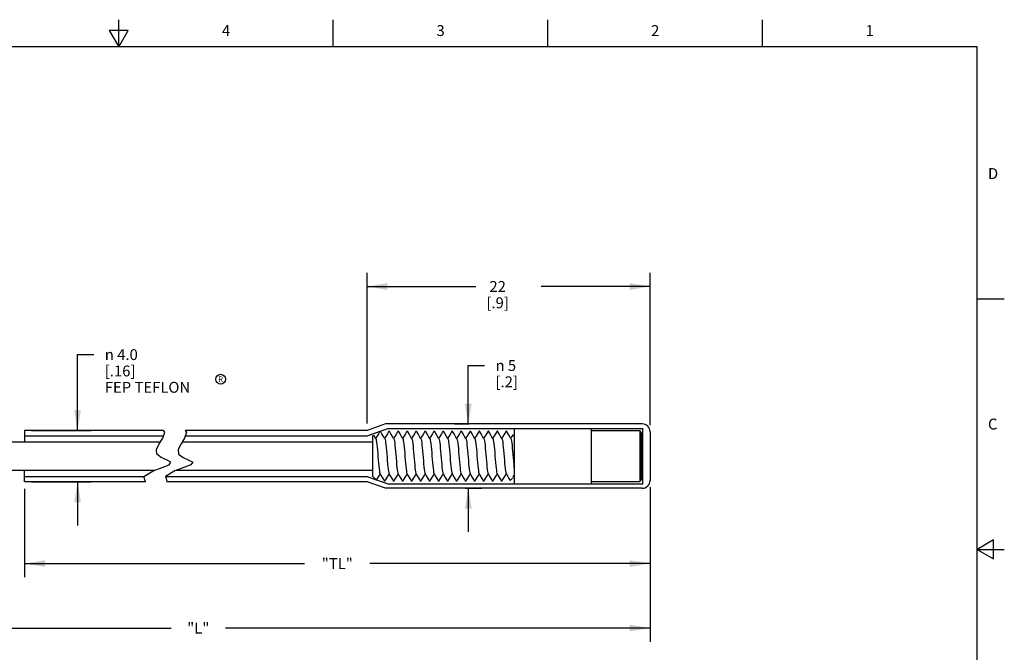
# Model space of a CAD drawing. Units: inches. Extents: x 0.4 to 16.6, y 0.6 to 10.4.
# Drawn here: x 7.6 to 16.6, y 4.6 to 10.4 of the extents above; entities that cross this region are included whole.
import ezdxf

# ---------------------------------------------------------------- set-up
doc = ezdxf.new("R2010")
doc.units = ezdxf.units.IN
doc.header["$LTSCALE"] = 0.935
doc.header["$MEASUREMENT"] = 0
doc.layers.get('0').update_dxf_attribs({"linetype": 'CONTINUOUS'})
for name, color, linetype in [('AXIS', 7, 'CONTINUOUS'), ('SCHEME_DIMS', 7, 'CONTINUOUS'), ('SYMBOLS', 7, 'CONTINUOUS')]:
    doc.layers.add(name, color=color, linetype=linetype)
doc.styles.add('TEXTSTYLE_2', font='txt', dxfattribs={"width": 0.8})
doc.styles.add('TEXTSTYLE_6', font='gdt')
doc.dimstyles.new('DIMSTYLE_2', dxfattribs={"dimtxt": 0.1, "dimasz": 0.1875, "dimexe": 0.125, "dimexo": 0.0625, "dimgap": 0.1, "dimtad": 0, "dimtih": 1, "dimtoh": 1, "dimdec": 1, "dimlfac": 0.333333, "dimzin": 4, "dimdsep": 46, "dimtxsty": 'STANDARD', "dimblk": '_FILLED', "dimblk1": '_FILLED', "dimblk2": '_FILLED', "dimcen": 0.09, "dimadec": 0, "dimazin": 0, "dimtp": 0.1, "dimtm": 0.1, "dimtfac": 1, "dimtdec": 1, "dimtofl": 0, "dimtmove": 0, "dimatfit": 3, "dimldrblk": '_FILLED', "dimfxl": 1, "dimtolj": 1, "dimtzin": 4, "dimarcsym": 0})
doc.dimstyles.new('DIMSTYLE_3', dxfattribs={"dimtxt": 0.1, "dimasz": 0.1875, "dimexe": 0.125, "dimexo": 0.0625, "dimgap": 0.1, "dimtad": 0, "dimtih": 1, "dimtoh": 1, "dimdec": 0, "dimlfac": 0.333333, "dimzin": 4, "dimdsep": 46, "dimtxsty": 'STANDARD', "dimblk": '_FILLED', "dimblk1": '_FILLED', "dimblk2": '_FILLED', "dimcen": 0.09, "dimadec": 0, "dimazin": 0, "dimtp": 0.5, "dimtm": 0.5, "dimtfac": 1, "dimtdec": 0, "dimtofl": 0, "dimtmove": 0, "dimatfit": 3, "dimldrblk": '_FILLED', "dimfxl": 1, "dimtolj": 1, "dimtzin": 4, "dimarcsym": 0})

# ---------------------------------------------------------------- blocks, each defined once
blk = doc.blocks.new('_FILLED')
at = {"color": 0, "linetype": 'BYBLOCK'}
blk.add_solid([(0, 0), (-1, 0.167), (-1, -0.167)], dxfattribs=at)
blk = doc.blocks.new('*D1')
at = {"layer": 'SCHEME_DIMS', "color": 7, "linetype": 'CONTINUOUS'}
for p, q in [((5.0827, 6.1627), (5.0827, 4.6515)), ((13.3776, 6.0693), (13.3776, 4.6515)), ((5.0827, 4.7765), (8.9802, 4.7765)), ((13.3776, 4.7765), (9.4802, 4.7765))]:
    blk.add_line(p, q, dxfattribs=at)
at = {"layer": 'SCHEME_DIMS', "color": 7, "linetype": 'CONTINUOUS', "xscale": 0.1875, "yscale": 0.1875, "zscale": 0.1875, "rotation": 180}
blk.add_blockref('_FILLED', (5.0827, 4.7765), dxfattribs=at)
at = {"layer": 'SCHEME_DIMS', "color": 7, "linetype": 'CONTINUOUS', "xscale": 0.1875, "yscale": 0.1875, "zscale": 0.1875}
blk.add_blockref('_FILLED', (13.3776, 4.7765), dxfattribs=at)
at = {"layer": 'SCHEME_DIMS', "color": 7, "linetype": 'CONTINUOUS', "insert": (9.2302, 4.8265), "char_height": 0.1, "width": 0.3, "attachment_point": 2, "line_spacing_factor": 0.9}
blk.add_mtext('"L"', dxfattribs=at)
blk = doc.blocks.new('*D2')
at = {"layer": 'SCHEME_DIMS', "color": 7, "linetype": 'CONTINUOUS'}
for p, q in [((13.3776, 6.0693), (13.3776, 5.244)), ((7.6355, 6.0564), (7.6355, 5.244)), ((7.6355, 5.369), (10.2066, 5.369)), ((13.3776, 5.369), (10.8066, 5.369))]:
    blk.add_line(p, q, dxfattribs=at)
at = {"layer": 'SCHEME_DIMS', "color": 7, "linetype": 'CONTINUOUS', "xscale": 0.1875, "yscale": 0.1875, "zscale": 0.1875, "rotation": 180}
blk.add_blockref('_FILLED', (7.6355, 5.369), dxfattribs=at)
at = {"layer": 'SCHEME_DIMS', "color": 7, "linetype": 'CONTINUOUS', "xscale": 0.1875, "yscale": 0.1875, "zscale": 0.1875}
blk.add_blockref('_FILLED', (13.3776, 5.369), dxfattribs=at)
at = {"layer": 'SCHEME_DIMS', "color": 7, "linetype": 'CONTINUOUS', "insert": (10.5066, 5.419), "char_height": 0.1, "width": 0.4, "attachment_point": 2, "line_spacing_factor": 0.9}
blk.add_mtext('"TL"', dxfattribs=at)
blk = doc.blocks.new('*D3')
at = {"layer": 'SCHEME_DIMS', "color": 7, "linetype": 'CONTINUOUS'}
for p, q in [((8.1218, 6.5913), (8.1218, 7.2872)), ((8.1218, 7.2872), (8.2718, 7.2872)), ((7.698, 6.5913), (8.2468, 6.5913)), ((7.698, 6.1189), (8.2468, 6.1189)), ((8.1218, 6.1189), (8.1218, 5.7189))]:
    blk.add_line(p, q, dxfattribs=at)
at = {"layer": 'SCHEME_DIMS', "color": 7, "linetype": 'CONTINUOUS', "xscale": 0.1875, "yscale": 0.1875, "zscale": 0.1875}
for p, rotation in [((8.1218, 6.5913), 270), ((8.1218, 6.1189), 90)]:
    blk.add_blockref('_FILLED', p, dxfattribs=dict(at, rotation=rotation))
at = {"layer": 'SCHEME_DIMS', "color": 7, "linetype": 'CONTINUOUS', "insert": (8.3718, 7.3372), "char_height": 0.1, "width": 1, "attachment_point": 1, "line_spacing_factor": 0.9, "style": 'TEXTSTYLE_6'}
blk.add_mtext('{\\Fgdt;n}\\Ftxt; 4.0\\P[.16]\\PFEP TEFLON', dxfattribs=at)
blk = doc.blocks.new('*D4')
at = {"layer": 'SCHEME_DIMS', "color": 7, "linetype": 'CONTINUOUS'}
for p, q in [((11.7088, 6.6504), (11.7088, 7.1871)), ((11.7088, 7.1871), (11.8588, 7.1871)), ((11.5838, 6.6504), (11.7168, 6.6504)), ((11.6794, 6.0598), (11.8338, 6.0598)), ((11.7088, 6.0598), (11.7088, 5.6598))]:
    blk.add_line(p, q, dxfattribs=at)
at = {"layer": 'SCHEME_DIMS', "color": 7, "linetype": 'CONTINUOUS', "xscale": 0.1875, "yscale": 0.1875, "zscale": 0.1875}
for p, rotation in [((11.7088, 6.6504), 270), ((11.7088, 6.0598), 90)]:
    blk.add_blockref('_FILLED', p, dxfattribs=dict(at, rotation=rotation))
at = {"layer": 'SCHEME_DIMS', "color": 7, "linetype": 'CONTINUOUS', "insert": (11.9588, 7.2371), "char_height": 0.1, "width": 0.4, "attachment_point": 1, "line_spacing_factor": 0.9, "style": 'TEXTSTYLE_6'}
blk.add_mtext('{\\Fgdt;n}\\Ftxt; 5\\P[.2]', dxfattribs=at)
blk = doc.blocks.new('*D5')
at = {"layer": 'SCHEME_DIMS', "color": 7, "linetype": 'CONTINUOUS'}
for p, q in [((10.7792, 6.6538), (10.7792, 8.0376)), ((13.3776, 6.6409), (13.3776, 8.0376)), ((10.7792, 7.9126), (11.7784, 7.9126)), ((13.3776, 7.9126), (12.3784, 7.9126))]:
    blk.add_line(p, q, dxfattribs=at)
at = {"layer": 'SCHEME_DIMS', "color": 7, "linetype": 'CONTINUOUS', "xscale": 0.1875, "yscale": 0.1875, "zscale": 0.1875, "rotation": 180}
blk.add_blockref('_FILLED', (10.7792, 7.9126), dxfattribs=at)
at = {"layer": 'SCHEME_DIMS', "color": 7, "linetype": 'CONTINUOUS', "xscale": 0.1875, "yscale": 0.1875, "zscale": 0.1875}
blk.add_blockref('_FILLED', (13.3776, 7.9126), dxfattribs=at)
at = {"layer": 'SCHEME_DIMS', "color": 7, "linetype": 'CONTINUOUS', "insert": (11.9784, 7.9626), "char_height": 0.1, "width": 0.4, "attachment_point": 2, "line_spacing_factor": 0.9}
blk.add_mtext('22\\P[.9]', dxfattribs=at)
blk = doc.blocks.new('RTM_BL0', base_point=(9.4354, 7.0616))
at = {"layer": 'SYMBOLS', "color": 7, "linetype": 'CONTINUOUS'}
blk.add_circle((9.4354, 7.0616), 0.0449, dxfattribs=at)
blk.add_text('R', height=0.05, dxfattribs=at).set_placement((9.4137, 7.0366))

msp = doc.modelspace()

# ---------------------------------------------------------------- linework, layer by layer
at = {"color": 7, "linetype": 'CONTINUOUS'}
for p, q in [((8.5, 10.112), (8.5, 10.362)), ((10.47, 10.112), (10.47, 10.362)), ((12.44, 10.112), (12.44, 10.362)), ((14.41, 10.112), (14.41, 10.362)), ((8.4134, 10.262), (8.5, 10.112)), ((8.5866, 10.262), (8.4134, 10.262)), ((8.5, 10.112), (8.5866, 10.262)), ((16.38, 10.112), (0.62, 10.112)), ((16.38, 0.887), (16.38, 10.112)), ((16.38, 7.7995), (16.63, 7.7995)), ((13.3056, 6.6504), (10.9476, 6.6504)), ((12.1309, 6.6101), (12.8359, 6.6101)), ((12.1309, 6.6101), (12.1309, 6.1001)), ((12.8359, 6.6101), (12.8359, 6.1001)), ((8.8721, 6.4676), (8.9048, 6.5201)), ((8.9048, 6.5201), (8.9222, 6.5741)), ((8.9222, 6.5741), (8.9103, 6.5913)), ((9.1048, 6.5201), (9.0721, 6.4676)), ((9.1222, 6.5741), (9.1048, 6.5201)), ((9.1103, 6.5913), (9.1222, 6.5741)), ((10.8319, 6.5409), (10.8397, 6.5487)), ((10.8319, 6.1693), (10.8319, 6.5409)), ((10.9806, 6.5848), (10.9819, 6.5859)), ((11.0633, 6.5848), (11.0646, 6.5859)), ((11.146, 6.5848), (11.1473, 6.5859)), ((11.2287, 6.5848), (11.23, 6.5859)), ((11.3113, 6.5848), (11.3126, 6.5859)), ((11.394, 6.5848), (11.3953, 6.5859)), ((11.4767, 6.5848), (11.478, 6.5859)), ((11.5594, 6.5848), (11.5607, 6.5859)), ((11.6047, 6.5141), (11.605, 6.5136)), ((11.642, 6.5848), (11.6433, 6.5859)), ((11.6448, 6.5845), (11.6455, 6.5828)), ((11.7247, 6.5848), (11.726, 6.5859)), ((11.8074, 6.5848), (11.8087, 6.5859)), ((11.8901, 6.5848), (11.8914, 6.5859)), ((11.9728, 6.5848), (11.9741, 6.5859)), ((12.1309, 6.5409), (12.1198, 6.5519)), ((12.8359, 6.5891), (13.2829, 6.5891)), ((13.2829, 6.5891), (13.2829, 6.1211)), ((13.2994, 6.1436), (13.2994, 6.5666)), ((13.3776, 6.5784), (13.3776, 6.1318)), ((8.8829, 6.485), (5.0827, 6.485)), ((8.846, 6.4172), (8.8721, 6.4676)), ((9.0721, 6.4676), (9.046, 6.4172)), ((10.8319, 6.485), (9.0829, 6.485)), ((8.8486, 6.3741), (8.846, 6.4172)), ((8.8899, 6.3428), (8.8486, 6.3741)), ((8.9447, 6.3191), (8.8899, 6.3428)), ((9.046, 6.4172), (9.0486, 6.3741)), ((9.0486, 6.3741), (9.0899, 6.3428)), ((9.0899, 6.3428), (9.1447, 6.3191)), ((8.8149, 6.2207), (8.8972, 6.25)), ((8.8972, 6.25), (8.9623, 6.2756)), ((8.9796, 6.2992), (8.9447, 6.3191)), ((8.9623, 6.2756), (8.9796, 6.2992)), ((9.0972, 6.25), (9.0149, 6.2207)), ((9.1623, 6.2756), (9.0972, 6.25)), ((9.1447, 6.3191), (9.1796, 6.2992)), ((9.1796, 6.2992), (9.1623, 6.2756)), ((5.0827, 6.2252), (8.8276, 6.2252)), ((8.7289, 6.1698), (8.8149, 6.2207)), ((8.7459, 6.1189), (8.7289, 6.1698)), ((9.0149, 6.2207), (8.9289, 6.1698)), ((8.9289, 6.1698), (8.9459, 6.1189)), ((9.0276, 6.2252), (10.8319, 6.2252)), ((10.8319, 6.1693), (10.8659, 6.1353)), ((11.8341, 6.1506), (11.8487, 6.1254)), ((11.8882, 6.2018), (11.8904, 6.196)), ((11.9168, 6.1506), (11.9314, 6.1254)), ((12.1187, 6.157), (12.0936, 6.132)), ((12.1223, 6.162), (12.1309, 6.1768)), ((10.9436, 6.1254), (10.9423, 6.1243)), ((13.3056, 6.0598), (10.9476, 6.0598)), ((11.0262, 6.1254), (11.0249, 6.1243)), ((11.1089, 6.1254), (11.1076, 6.1243)), ((11.1916, 6.1254), (11.1903, 6.1243)), ((11.2743, 6.1254), (11.273, 6.1243)), ((11.3569, 6.1254), (11.3556, 6.1243)), ((11.4396, 6.1254), (11.4383, 6.1243)), ((11.5223, 6.1254), (11.521, 6.1243)), ((11.605, 6.1254), (11.6037, 6.1243)), ((11.6877, 6.1254), (11.6864, 6.1243)), ((11.7703, 6.1254), (11.769, 6.1243)), ((11.849, 6.129), (11.8477, 6.1349)), ((11.8504, 6.1255), (11.849, 6.129)), ((11.8517, 6.1243), (11.8504, 6.1255)), ((11.853, 6.1254), (11.8517, 6.1243)), ((11.9314, 6.1254), (11.9327, 6.1243)), ((11.9357, 6.1254), (11.9344, 6.1243)), ((12.1309, 6.1001), (12.8359, 6.1001)), ((12.8359, 6.1211), (13.2829, 6.1211)), ((16.53, 5.5861), (16.38, 5.4995)), ((16.53, 5.4129), (16.53, 5.5861)), ((16.38, 5.4995), (16.63, 5.4995)), ((16.38, 5.4995), (16.53, 5.4129))]:
    msp.add_line(p, q, dxfattribs=at)
for points in [[(10.8606, 6.5141), (10.8487, 6.5346), (10.8407, 6.5483)], [(10.8976, 6.5841), (10.8833, 6.5596), (10.8687, 6.5343), (10.8587, 6.5173)], [(10.8606, 6.5141), (10.8622, 6.5104), (10.8647, 6.4997), (10.8672, 6.4838), (10.8697, 6.4631), (10.8722, 6.4385), (10.8748, 6.4108), (10.8773, 6.3811), (10.8798, 6.3505), (10.8823, 6.32), (10.8848, 6.2908), (10.8874, 6.2639), (10.8899, 6.2404), (10.8924, 6.2211), (10.8949, 6.2067), (10.8974, 6.1977), (10.8982, 6.196)], [(10.9433, 6.5141), (10.9314, 6.5346), (10.9167, 6.5598), (10.9022, 6.5848)], [(10.9806, 6.5848), (10.966, 6.5596), (10.9513, 6.5343), (10.9414, 6.5173)], [(10.9433, 6.5141), (10.9453, 6.5087), (10.9479, 6.4969), (10.9504, 6.48), (10.9529, 6.4584), (10.9554, 6.4331), (10.9579, 6.405), (10.9605, 6.375), (10.963, 6.3443), (10.9655, 6.314), (10.968, 6.2852), (10.9705, 6.2589), (10.9731, 6.2362), (10.9756, 6.2178), (10.9781, 6.2044), (10.9806, 6.1966), (10.9809, 6.196)], [(11.026, 6.5141), (11.0141, 6.5346), (10.9994, 6.5598), (10.9849, 6.5848)], [(11.0633, 6.5848), (11.0487, 6.5596), (11.034, 6.5343), (11.0241, 6.5173)], [(11.026, 6.5141), (11.0285, 6.5068), (11.031, 6.4939), (11.0336, 6.476), (11.0361, 6.4536), (11.0386, 6.4277)], [(11.1086, 6.5141), (11.0967, 6.5346), (11.0821, 6.5598), (11.0676, 6.5848)], [(11.146, 6.5848), (11.1314, 6.5596), (11.1167, 6.5343), (11.1068, 6.5173)], [(11.1086, 6.5141), (11.11, 6.5108), (11.1126, 6.5003), (11.1151, 6.4844), (11.1177, 6.4636), (11.1202, 6.4387), (11.1228, 6.4107), (11.1253, 6.3806), (11.1279, 6.3496), (11.1305, 6.3188), (11.133, 6.2893), (11.1356, 6.2623), (11.1381, 6.2388), (11.1407, 6.2196), (11.1432, 6.2055), (11.1458, 6.197), (11.1463, 6.196)], [(11.1913, 6.5141), (11.1794, 6.5346), (11.1647, 6.5598), (11.1503, 6.5848)], [(11.2287, 6.5848), (11.214, 6.5596), (11.1994, 6.5343), (11.1895, 6.5173)], [(11.1913, 6.5141), (11.1917, 6.5134), (11.1942, 6.5053), (11.1968, 6.4914), (11.1993, 6.4725), (11.2019, 6.4492), (11.2044, 6.4224), (11.207, 6.393), (11.2095, 6.3622), (11.2121, 6.3312), (11.2146, 6.301), (11.2172, 6.2729), (11.2197, 6.2478), (11.2223, 6.2268), (11.2249, 6.2106), (11.2274, 6.1998), (11.2289, 6.196)], [(11.274, 6.5141), (11.2621, 6.5346), (11.2474, 6.5598), (11.2329, 6.5848)], [(11.3113, 6.5848), (11.2967, 6.5596), (11.2821, 6.5343), (11.2721, 6.5173)], [(11.274, 6.5141), (11.2759, 6.5093), (11.2784, 6.4977), (11.281, 6.4808), (11.2835, 6.4591), (11.2861, 6.4336), (11.2886, 6.4051), (11.2912, 6.3748), (11.2937, 6.3437), (11.2963, 6.313), (11.2988, 6.2839), (11.3014, 6.2575), (11.3039, 6.2348), (11.3065, 6.2165), (11.309, 6.2035), (11.3116, 6.196)], [(11.3567, 6.5141), (11.3448, 6.5346), (11.3301, 6.5598), (11.3156, 6.5848)], [(11.394, 6.5848), (11.3794, 6.5596), (11.3647, 6.5343), (11.3548, 6.5173)], [(11.3567, 6.5141), (11.3575, 6.5123), (11.3601, 6.5031), (11.3626, 6.4882), (11.3652, 6.4684), (11.3677, 6.4444), (11.3703, 6.417), (11.3728, 6.3872), (11.3754, 6.3563), (11.3779, 6.3253), (11.3805, 6.2955), (11.383, 6.2678), (11.3856, 6.2435), (11.3881, 6.2233), (11.3907, 6.2081), (11.3932, 6.1984), (11.3943, 6.196)], [(11.4393, 6.5141), (11.4274, 6.5346), (11.4128, 6.5598), (11.3983, 6.5848)], [(11.4767, 6.5848), (11.4621, 6.5596), (11.4474, 6.5343), (11.4375, 6.5173)], [(11.4393, 6.5141), (11.4417, 6.5075), (11.4443, 6.4949), (11.4468, 6.477), (11.4494, 6.4546), (11.4519, 6.4284), (11.4545, 6.3995), (11.457, 6.3689), (11.4596, 6.3378), (11.4621, 6.3074), (11.4647, 6.2787), (11.4672, 6.2529), (11.4698, 6.2309), (11.4723, 6.2136), (11.4749, 6.2016), (11.477, 6.196)], [(11.522, 6.5141), (11.5101, 6.5346), (11.4955, 6.5598), (11.481, 6.5848)], [(11.5594, 6.5848), (11.5447, 6.5596), (11.5301, 6.5343), (11.5202, 6.5173)], [(11.522, 6.5141), (11.5234, 6.511), (11.5259, 6.5007), (11.5285, 6.4848), (11.531, 6.4642), (11.5336, 6.4394), (11.5361, 6.4115), (11.5387, 6.3814), (11.5412, 6.3504), (11.5438, 6.3196), (11.5463, 6.29), (11.5489, 6.263), (11.5514, 6.2393), (11.554, 6.22), (11.5565, 6.2058), (11.5591, 6.1972), (11.5596, 6.196)], [(11.5636, 6.5848), (11.5631, 6.5855), (11.5623, 6.5859)], [(11.5645, 6.5828), (11.5638, 6.5845), (11.5636, 6.5848)], [(11.6047, 6.5141), (11.5928, 6.5346), (11.5781, 6.5598), (11.5647, 6.5829)], [(11.642, 6.5848), (11.6274, 6.5596), (11.6128, 6.5343), (11.6028, 6.5173)], [(11.605, 6.5136), (11.6076, 6.5055), (11.6101, 6.4919), (11.6127, 6.4731), (11.6152, 6.4499), (11.6178, 6.4231), (11.6203, 6.3938), (11.6229, 6.363), (11.6254, 6.332), (11.628, 6.3018), (11.6305, 6.2736), (11.6331, 6.2484), (11.6356, 6.2273), (11.6382, 6.2109), (11.6407, 6.2), (11.6423, 6.196)], [(11.6433, 6.5859), (11.6441, 6.5855), (11.6448, 6.5845)], [(11.6874, 6.5141), (11.6755, 6.5346), (11.6608, 6.5598), (11.647, 6.5836)], [(11.7247, 6.5848), (11.7101, 6.5596), (11.6954, 6.5343), (11.6855, 6.5173)], [(11.6874, 6.5141), (11.6892, 6.5095), (11.6917, 6.4981), (11.6943, 6.4813), (11.6969, 6.4598), (11.6994, 6.4343), (11.702, 6.4059), (11.7045, 6.3756), (11.7071, 6.3445), (11.7096, 6.3138), (11.7122, 6.2847), (11.7147, 6.2582), (11.7173, 6.2353), (11.7198, 6.2169), (11.7224, 6.2037), (11.725, 6.196)], [(11.7701, 6.5141), (11.7581, 6.5346), (11.7435, 6.5598), (11.729, 6.5848)], [(11.8074, 6.5848), (11.7928, 6.5596), (11.7781, 6.5343), (11.7682, 6.5173)], [(11.7701, 6.5141), (11.7708, 6.5125), (11.7734, 6.5034), (11.7759, 6.4887), (11.7785, 6.469), (11.781, 6.445), (11.7836, 6.4177), (11.7861, 6.388), (11.7887, 6.3571), (11.7913, 6.3261), (11.7938, 6.2962), (11.7964, 6.2685), (11.7989, 6.2441), (11.8015, 6.2238), (11.804, 6.2084), (11.8066, 6.1985), (11.8077, 6.196)], [(11.8527, 6.5141), (11.8408, 6.5346), (11.8262, 6.5598), (11.8117, 6.5848)], [(11.8901, 6.5848), (11.8755, 6.5596), (11.8608, 6.5343), (11.8509, 6.5173)], [(11.8527, 6.5141), (11.855, 6.5078), (11.8576, 6.4953), (11.8601, 6.4775), (11.8627, 6.4552), (11.8652, 6.4291), (11.8678, 6.4003), (11.8703, 6.3697), (11.8729, 6.3386), (11.8754, 6.3081), (11.878, 6.2794), (11.8805, 6.2535), (11.8831, 6.2315), (11.8857, 6.214), (11.8882, 6.2018)], [(11.9354, 6.5141), (11.9235, 6.5346), (11.9088, 6.5598), (11.8943, 6.5848)], [(11.9728, 6.5848), (11.9581, 6.5596), (11.9435, 6.5343), (11.9336, 6.5173)], [(11.9354, 6.5141), (11.9362, 6.5124), (11.9388, 6.5033), (11.9413, 6.4887), (11.9438, 6.4692), (11.9463, 6.4456), (11.9489, 6.4185), (11.9514, 6.3892), (11.9539, 6.3586), (11.9565, 6.3279), (11.959, 6.2981), (11.9615, 6.2705), (11.964, 6.246), (11.9666, 6.2255), (11.9691, 6.2097), (11.9716, 6.1993), (11.973, 6.196)], [(12.0181, 6.5141), (12.0062, 6.5346), (11.9915, 6.5598), (11.977, 6.5848)], [(12.0554, 6.5848), (12.0408, 6.5596), (12.0262, 6.5343), (12.0162, 6.5173)], [(12.0181, 6.5141), (12.0197, 6.5103), (12.0222, 6.4995), (12.0247, 6.4834), (12.0272, 6.4626), (12.0298, 6.4378), (12.0323, 6.41), (12.0348, 6.3802), (12.0374, 6.3494), (12.0399, 6.3189), (12.0424, 6.2897), (12.0449, 6.2628), (12.0475, 6.2394), (12.05, 6.2203), (12.0525, 6.2061), (12.0551, 6.1974), (12.0557, 6.196)], [(12.1008, 6.5141), (12.0889, 6.5346), (12.0742, 6.5598), (12.0597, 6.5848)], [(12.1189, 6.5516), (12.1088, 6.5343), (12.0989, 6.5173)], [(12.1008, 6.5141), (12.1031, 6.5077), (12.1056, 6.4953), (12.1081, 6.4777), (12.1107, 6.4556), (12.1132, 6.4298), (12.1157, 6.4013), (12.1183, 6.3711), (12.1208, 6.3403), (12.1233, 6.31), (12.1258, 6.2814), (12.1284, 6.2555), (12.1309, 6.2333)], [(11.0386, 6.4277), (11.0412, 6.3987), (11.0437, 6.3681), (11.0463, 6.337), (11.0488, 6.3066), (11.0514, 6.278), (11.0539, 6.2523), (11.0565, 6.2304), (11.059, 6.2132), (11.0616, 6.2014), (11.0636, 6.196)], [(10.8674, 6.1366), (10.8754, 6.1504), (10.89, 6.1756), (10.9001, 6.1929)], [(10.8982, 6.196), (10.91, 6.1758), (10.9247, 6.1506), (10.9393, 6.1254)], [(10.9436, 6.1254), (10.9581, 6.1504), (10.9727, 6.1756), (10.9828, 6.1929)], [(10.9809, 6.196), (10.9927, 6.1758), (11.0073, 6.1506), (11.022, 6.1254)], [(11.0262, 6.1254), (11.0407, 6.1504), (11.0554, 6.1756), (11.0654, 6.1929)], [(11.0636, 6.196), (11.0754, 6.1758), (11.09, 6.1506), (11.1046, 6.1254)], [(11.1089, 6.1254), (11.1234, 6.1504), (11.1381, 6.1756), (11.1481, 6.1929)], [(11.1463, 6.196), (11.158, 6.1758), (11.1727, 6.1506), (11.1873, 6.1254)], [(11.1916, 6.1254), (11.2061, 6.1504), (11.2207, 6.1756), (11.2308, 6.1929)], [(11.2289, 6.196), (11.2407, 6.1758), (11.2554, 6.1506), (11.27, 6.1254)], [(11.2743, 6.1254), (11.2888, 6.1504), (11.3034, 6.1756), (11.3135, 6.1929)], [(11.3116, 6.196), (11.3234, 6.1758), (11.3381, 6.1506), (11.3527, 6.1254)], [(11.3569, 6.1254), (11.3714, 6.1504), (11.3861, 6.1756), (11.3961, 6.1929)], [(11.3943, 6.196), (11.4061, 6.1758), (11.4207, 6.1506), (11.4354, 6.1254)], [(11.4396, 6.1254), (11.4541, 6.1504), (11.4688, 6.1756), (11.4788, 6.1929)], [(11.477, 6.196), (11.4888, 6.1758), (11.5034, 6.1506), (11.518, 6.1254)], [(11.5223, 6.1254), (11.5368, 6.1504), (11.5515, 6.1756), (11.5615, 6.1929)], [(11.5596, 6.196), (11.5714, 6.1758), (11.5861, 6.1506), (11.6007, 6.1254)], [(11.605, 6.1254), (11.6195, 6.1504), (11.6341, 6.1756), (11.6442, 6.1929)], [(11.6423, 6.196), (11.6541, 6.1758), (11.6688, 6.1506), (11.6834, 6.1254)], [(11.6877, 6.1254), (11.7021, 6.1504), (11.7168, 6.1756), (11.7269, 6.1929)], [(11.725, 6.196), (11.7368, 6.1758), (11.7514, 6.1506), (11.7661, 6.1254)], [(11.7703, 6.1254), (11.7848, 6.1504), (11.7995, 6.1756), (11.8095, 6.1929)], [(11.8077, 6.196), (11.8195, 6.1758), (11.8341, 6.1506)], [(11.853, 6.1254), (11.8675, 6.1504), (11.8822, 6.1756), (11.8922, 6.1929)], [(11.8904, 6.196), (11.9021, 6.1758), (11.9168, 6.1506)], [(11.9357, 6.1254), (11.9502, 6.1504), (11.9648, 6.1756), (11.9749, 6.1929)], [(11.973, 6.196), (11.9848, 6.1758), (11.9995, 6.1506), (12.0141, 6.1254)], [(12.0184, 6.1254), (12.0329, 6.1504), (12.0475, 6.1756), (12.0576, 6.1929)], [(12.0557, 6.196), (12.0675, 6.1758), (12.0822, 6.1506), (12.0928, 6.1323)], [(11.9287, 6.1349), (11.93, 6.129), (11.9314, 6.1254)]]:
    msp.add_lwpolyline(points, dxfattribs=at)
for centre, radius, start, end in [((13.3056, 6.5784), 0.072, 0, 90), ((13.2567, 6.5525), 0.045, 18.23646, 54.38412), ((12.7219, 6.3551), 0.579, 356.84756, 3.15244), ((13.2567, 6.1577), 0.045, 305.61588, 341.76354), ((13.3056, 6.1318), 0.072, 270, 360)]:
    msp.add_arc(centre, radius, start, end, dxfattribs=at)
at = {"layer": 'AXIS', "color": 7, "linetype": 'CONTINUOUS'}
for p, q in [((10.9476, 6.6504), (10.7792, 6.5913)), ((10.9019, 6.5856), (10.9717, 6.6101)), ((13.3056, 6.6504), (10.9476, 6.6504)), ((10.9717, 6.6101), (13.3117, 6.6101)), ((13.3117, 6.1001), (13.3117, 6.6101)), ((8.9103, 6.5913), (7.6355, 6.5913)), ((7.6355, 6.5913), (7.6355, 6.485)), ((7.6355, 6.5426), (8.9121, 6.5426)), ((10.7792, 6.5913), (9.1103, 6.5913)), ((9.1121, 6.5426), (10.7792, 6.5426)), ((10.7792, 6.5426), (10.8996, 6.5848)), ((10.9009, 6.5859), (10.8992, 6.5859)), ((10.9836, 6.5859), (10.9819, 6.5859)), ((11.0663, 6.5859), (11.0646, 6.5859)), ((11.149, 6.5859), (11.1473, 6.5859)), ((11.2316, 6.5859), (11.23, 6.5859)), ((11.3143, 6.5859), (11.3126, 6.5859)), ((11.397, 6.5859), (11.3953, 6.5859)), ((11.4797, 6.5859), (11.478, 6.5859)), ((11.5623, 6.5859), (11.5607, 6.5859)), ((11.645, 6.5859), (11.6433, 6.5859)), ((11.7277, 6.5859), (11.726, 6.5859)), ((11.8104, 6.5859), (11.8087, 6.5859)), ((11.8931, 6.5859), (11.8914, 6.5859)), ((11.9757, 6.5859), (11.9741, 6.5859)), ((12.0584, 6.5859), (12.0567, 6.5859)), ((8.8462, 6.4141), (8.846, 6.4141)), ((7.6355, 6.1189), (7.6355, 6.2252)), ((7.6355, 6.1676), (8.7297, 6.1676)), ((8.9297, 6.1676), (10.7792, 6.1676)), ((10.7792, 6.1676), (10.863, 6.1382)), ((8.7459, 6.1189), (7.6355, 6.1189)), ((10.7792, 6.1189), (8.9459, 6.1189)), ((10.9476, 6.0598), (10.7792, 6.1189)), ((10.8665, 6.137), (10.9717, 6.1001)), ((10.9423, 6.1243), (10.9406, 6.1243)), ((10.9717, 6.1001), (13.3117, 6.1001)), ((11.0249, 6.1243), (11.0233, 6.1243)), ((11.1076, 6.1243), (11.1059, 6.1243)), ((11.1903, 6.1243), (11.1886, 6.1243)), ((11.273, 6.1243), (11.2713, 6.1243)), ((11.3556, 6.1243), (11.354, 6.1243)), ((11.4383, 6.1243), (11.4366, 6.1243)), ((11.521, 6.1243), (11.5193, 6.1243)), ((11.6037, 6.1243), (11.602, 6.1243)), ((11.6864, 6.1243), (11.6847, 6.1243)), ((11.769, 6.1243), (11.7674, 6.1243)), ((11.8517, 6.1243), (11.85, 6.1243)), ((11.9344, 6.1243), (11.9327, 6.1243)), ((12.0171, 6.1243), (12.0154, 6.1243))]:
    msp.add_line(p, q, dxfattribs=at)

# ---------------------------------------------------------------- block references
at = {"layer": 'SYMBOLS', "color": 7, "linetype": 'CONTINUOUS'}
msp.add_blockref('RTM_BL0', (9.4354, 7.0616), dxfattribs=at)

# ---------------------------------------------------------------- texts
at = {"color": 7, "linetype": 'CONTINUOUS', "char_height": 0.1, "width": 0.08, "line_spacing_factor": 0.9, "style": 'TEXTSTYLE_2'}
for s, insert, attachment_point in [('4', (9.485, 10.312), 2), ('3', (11.455, 10.312), 2), ('2', (13.425, 10.312), 2), ('1', (15.395, 10.312), 2), ('D', (16.48, 8.9995), 1), ('C', (16.48, 6.6995), 1)]:
    msp.add_mtext(s, dxfattribs=dict(at, insert=insert, attachment_point=attachment_point))

# ---------------------------------------------------------------- dimensions: what is measured, and where the dimension line sits
at = {"layer": 'SCHEME_DIMS', "color": 7, "linetype": 'CONTINUOUS'}
dim = msp.add_linear_dim(base=(10.7792, 7.9126), p1=(13.3776, 6.5784), p2=(10.7792, 6.5913), angle=180, dimstyle='DIMSTYLE_3', dxfattribs=at)
dim.commit()
dim.dimension.update_dxf_attribs({"geometry": '*D5', "text_midpoint": (12.0784, 7.8376), "dimtype": 160})
for base, p1, p2, angle, text, dimstyle, picture, middle in [((8.1218, 6.1189), (7.6355, 6.5913), (7.6355, 6.1189), 270, '%%c <>\\PFEP TEFLON', 'DIMSTYLE_2', '*D3', (8.8718, 7.1372)), ((11.7088, 6.0598), (11.5213, 6.6504), (11.8963, 6.0598), 270, '%%c <>', 'DIMSTYLE_3', '*D4', (12.2755, 7.1121)), ((7.6355, 5.369), (13.3776, 6.1318), (7.6355, 6.1189), 180, '"TL"', 'DIMSTYLE_2', '*D2', (10.5066, 5.369))]:
    dim = msp.add_linear_dim(base=base, p1=p1, p2=p2, angle=angle, text=text, dimstyle=dimstyle, dxfattribs=at)
    dim.commit()
    dim.dimension.update_dxf_attribs({"geometry": picture, "text_midpoint": middle, "dimtype": 160})
dim = msp.add_linear_dim(base=(13.3776, 4.7765), p1=(5.0827, 6.2252), p2=(13.3776, 6.1318), text='"L"', dimstyle='DIMSTYLE_2', dxfattribs=at)
dim.commit()
dim.dimension.update_dxf_attribs({"geometry": '*D1', "text_midpoint": (9.2302, 4.7765), "dimtype": 160})

doc.saveas('drawing.dxf')
